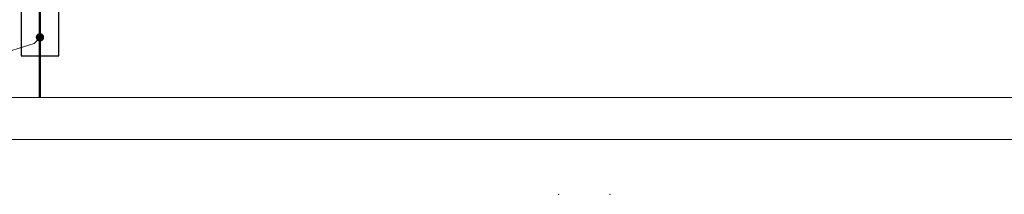
# Model space of a CAD drawing. Extents: x 22906 to 23553, y 42673 to 42842.
# Drawn here: x 22928 to 22933, y 42735 to 42736 of the extents above; entities that cross this region are included whole.
import ezdxf

# ---------------------------------------------------------------- set-up
doc = ezdxf.new("R2010")
doc.units = 0
doc.header["$LTSCALE"] = 99.9
doc.header["$MEASUREMENT"] = 0
doc.layers.get('0').update_dxf_attribs({"linetype": 'CONTINUOUS', "lineweight": 20})
for name, color, linetype, lineweight in [('0_KS_TECHNOLOG', 210, 'CONTINUOUS', 50), ('0_KS_urządzenia', 12, 'CONTINUOUS', 25), ('0_KT_ODNOŚNIKI', 210, 'CONTINUOUS', 20), ('0_Tabelka', 7, 'CONTINUOUS', 18), ('elewacje', 252, 'CONTINUOUS', 13)]:
    doc.layers.add(name, color=color, linetype=linetype, lineweight=lineweight)

# ---------------------------------------------------------------- blocks, each defined once
blk = doc.blocks.new('_Dot')
at = {"color": 0, "linetype": 'ByBlock', "lineweight": -2}
blk.add_line((-0.5, 0), (-1, 0), dxfattribs=at)
at = {"color": 0, "linetype": 'ByBlock', "const_width": 0.5}
blk.add_lwpolyline([(-0.25, 0, 1), (0.25, 0, 1)], format="xyb", close=True, dxfattribs=at)

msp = doc.modelspace()

# ---------------------------------------------------------------- linework, layer by layer
at = {"layer": '0_KS_TECHNOLOG'}
msp.add_line((22927.6451, 42769.1481), (22927.6451, 42735.4242), dxfattribs=at)
at = {"layer": '0_KS_urządzenia', "color": 210}
msp.add_lwpolyline([(22927.5326, 42735.6743), (22927.7576, 42735.6743), (22927.7576, 42737.1743), (22927.5326, 42737.1743)], close=True, dxfattribs=at)
at = {"layer": '0_KT_ODNOŚNIKI'}
msp.add_lwpolyline([(22927.6105, 42735.7489), (22927.1502, 42735.6047), (22926.0844, 42735.6047)], dxfattribs=at)
at = {"layer": '0_Tabelka', "color": 251, "lineweight": 13}
msp.add_lwpolyline([(22979.4168, 42735.1742), (22906.4758, 42735.1742), (22906.4758, 42780.5247), (22979.4168, 42780.5247)], close=True, dxfattribs=at)
at = {"layer": '0_Tabelka'}
msp.add_lwpolyline([(22907.7258, 42780.2747), (22979.1668, 42780.2747), (22979.1668, 42735.4242), (22907.7258, 42735.4242)], close=True, dxfattribs=at)
at = {"layer": 'elewacje'}
for p in [(22930.7482, 42734.8462), (22931.0557, 42734.8462), (22931.0557, 42734.8462)]:
    msp.add_point(p, dxfattribs=at)

# ---------------------------------------------------------------- block references
at = {"layer": '0_KT_ODNOŚNIKI', "xscale": 0.05, "yscale": 0.05, "zscale": 0.05, "rotation": 46.19765185003798}
msp.add_blockref('_Dot', (22927.6451, 42735.785), dxfattribs=at)

doc.saveas('drawing.dxf')
